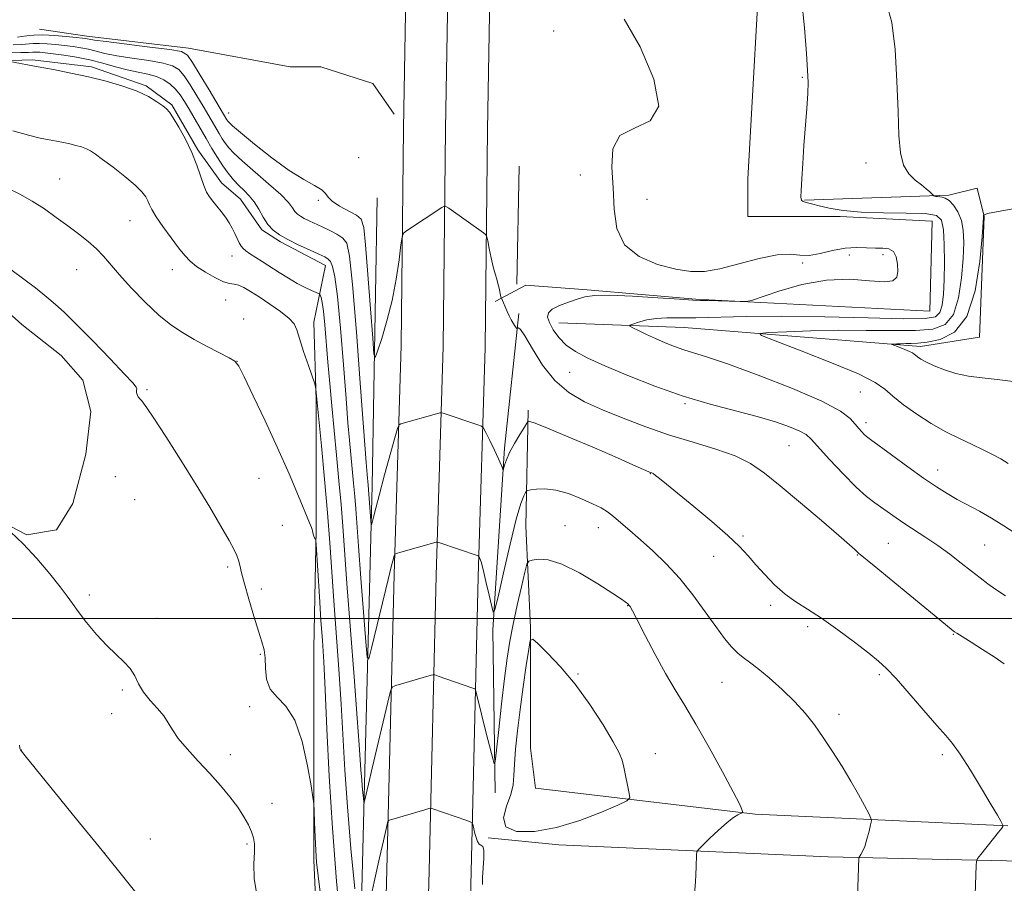
# Model space of a CAD drawing. Extents: x 2167300 to 2170200, y 339800 to 342700.
# Drawn here: x 2168113 to 2168376, y 341929 to 342160 of the extents above; entities that cross this region are included whole.
import ezdxf

# ---------------------------------------------------------------- set-up
doc = ezdxf.new("R2010")
doc.units = 0
doc.header["$MEASUREMENT"] = 0
for name, color, linetype, lineweight in [('32000', 7, 'Continuous', 0), ('DTM HARD BREAKLINE', 7, 'Continuous', 0), ('DTM SPOT ELEVATION', 2, 'Continuous', 13), ('INDEX CONTOUR', 41, 'Continuous', 13), ('INTERMEDIATE CONTOUR', 44, 'Continuous', 0)]:
    doc.layers.add(name, color=color, linetype=linetype, lineweight=lineweight)

msp = doc.modelspace()

# ---------------------------------------------------------------- linework, layer by layer
at = {"layer": '32000', "flags": 128}
msp.add_lwpolyline([(2170000, 342000), (2167500, 342000)], dxfattribs=at)
at = {"layer": 'DTM HARD BREAKLINE'}
for points in [[(2168192.5, 341099.45, 1243.84), (2168193.13, 341153.29, 1245.92), (2168193.76, 341191.74, 1246.8), (2168193.76, 341223.48, 1247.31), (2168195.03, 341252.66, 1246.55), (2168195.65, 341279.58, 1244.91), (2168195.65, 341333.29, 1240.99), (2168198.17, 341419.34, 1235.69), (2168200.06, 341491.95, 1231.9), (2168201.95, 341571.53, 1227.67), (2168204.47, 341667.52, 1223.37), (2168206.36, 341760.37, 1219.46), (2168208.26, 341828.03, 1216.23), (2168210.15, 341884.24, 1213.52), (2168211.41, 341932.81, 1210.74), (2168213.3, 342011.79, 1206.32), (2168215.19, 342072.98, 1202.78), (2168215.82, 342131.01, 1201.27), (2168217.08, 342203, 1200.13), (2168217.24, 342224.24, 1200.03)], [(2168203.75, 341099.44, 1244.04), (2168204.38, 341153.13, 1246.12), (2168205.01, 341191.65, 1247), (2168205.01, 341223.24, 1247.51), (2168206.27, 341252.29, 1246.75), (2168206.9, 341279.45, 1245.11), (2168206.9, 341333.13, 1241.19), (2168209.42, 341419.03, 1235.89), (2168211.31, 341491.67, 1232.1), (2168213.2, 341571.25, 1227.87), (2168215.72, 341667.26, 1223.57), (2168217.61, 341760.1, 1219.66), (2168219.5, 341827.68, 1216.43), (2168221.4, 341883.9, 1213.72), (2168222.66, 341932.53, 1210.94), (2168224.55, 342011.48, 1206.52), (2168226.44, 342072.75, 1202.98), (2168227.07, 342130.85, 1201.47), (2168228.33, 342202.86, 1200.33), (2168228.49, 342223.21, 1200.23)], [(2168215, 341099.43, 1243.84), (2168215.63, 341152.97, 1245.92), (2168216.26, 341191.56, 1246.8), (2168216.26, 341223, 1247.31), (2168217.51, 341251.92, 1246.55), (2168218.15, 341279.32, 1244.91), (2168218.15, 341332.97, 1240.99), (2168220.67, 341418.72, 1235.69), (2168222.56, 341491.39, 1231.9), (2168224.45, 341570.97, 1227.67), (2168226.97, 341667, 1223.37), (2168228.86, 341759.83, 1219.46), (2168230.74, 341827.33, 1216.23), (2168232.65, 341883.56, 1213.52), (2168233.91, 341932.25, 1210.74), (2168235.8, 342011.17, 1206.32), (2168237.69, 342072.52, 1202.78), (2168238.32, 342130.69, 1201.27), (2168239.58, 342202.72, 1200.13), (2168239.73, 342222.17, 1200.04)], [(2168311.7, 342185.81, 1198.94), (2168307.91, 342117.6, 1199.76), (2168307.91, 342107.49, 1199.7), (2168332.55, 342107.49, 1198.31), (2168357.18, 342106.23, 1199.26), (2168356.55, 342082.23, 1199.51), (2168294.02, 342085.38, 1200.14), (2168264.97, 342087.91, 1200.27), (2168248.54, 342089.17, 1201.4), (2168240.33, 342084.75, 1202.16)], [(2168213.3, 342134.87, 1201.16), (2168207.62, 342143.08, 1200.9), (2168193.72, 342147.5, 1200.9), (2168185.51, 342147.5, 1201.22), (2168158.35, 342152.55, 1201.47), (2168131.19, 342155.71, 1201.53), (2168118.56, 342157.6, 1201.03)], [(2168096.46, 342148.76, 1208.28), (2168116.67, 342149.39, 1207.84), (2168132.46, 342147.5, 1207.72), (2168146.99, 342142.45, 1207.84), (2168153.93, 342137.39, 1207.84), (2168160.88, 342125.39, 1207.84), (2168167.2, 342116.55, 1207.34), (2168172.25, 342112.13, 1206.83), (2168177.94, 342103.92, 1206.39), (2168182.99, 342100.76, 1206.33), (2168194.99, 342094.45, 1206.58), (2168191.83, 342079.29, 1209.42), (2168192.47, 342058.45, 1210.12), (2168192.47, 342023.71, 1211.88), (2168191.84, 341992.13, 1213.27), (2168191.84, 341935.29, 1214.28), (2168193.74, 341894.23, 1216.18)], [(2168018.44, 342112.93, 1215.1), (2168027.67, 342121.28, 1215.14), (2168051.4, 342111.18, 1215.06), (2168078.65, 342098.43, 1215.01), (2168094.91, 342090.08, 1215.06), (2168105.89, 342085.69, 1215.01), (2168113.8, 342078.66, 1215.06), (2168124.35, 342070.31, 1215.01), (2168130.06, 342063.72, 1214.92), (2168132.26, 342055.37, 1214.62), (2168130.94, 342043.95, 1214.62), (2168127.43, 342030.76, 1214.92), (2168123.04, 342023.73, 1215.41), (2168115.13, 342022.41, 1215.85), (2168092.27, 342034.28, 1216.16), (2168060.63, 342050.97, 1216.29), (2168041.74, 342063.28, 1216.16)], [(2168246.78, 342120.98, 1200.97), (2168246.15, 342089.4, 1201.53)], [(2168257.39, 342079.06, 1199.19), (2168290.86, 342077.8, 1197.04), (2168354.02, 342072.75, 1193.57), (2168369.81, 342075.28, 1193.32), (2168371.07, 342107.49, 1193.95), (2168369.18, 342115.07, 1194.83), (2168361.6, 342113.18, 1195.78), (2168323.07, 342111.91, 1197.87)], [(2168208.75, 342112.54, 1200.14), (2168207.49, 342035.48, 1203.42), (2168205.6, 341962.85, 1207.34), (2168203.71, 341888.95, 1211.26), (2168201.82, 341827.68, 1214.41), (2168199.93, 341786.63, 1217.26), (2168199.3, 341746.84, 1218.58), (2168198.67, 341693.15, 1220.98), (2168198.04, 341641.36, 1223.45), (2168197.41, 341597.15, 1224.9), (2168196.15, 341549.14, 1227.55), (2168194.89, 341501.77, 1230.52), (2168193.63, 341448.09, 1233.24), (2168192.37, 341391.24, 1236.39), (2168191.11, 341338.82, 1239.17), (2168189.85, 341288.29, 1243.53), (2168188.59, 341249.76, 1245.36), (2168187.96, 341210.6, 1245.87), (2168186.7, 341162.6, 1244.86), (2168186.7, 341107.02, 1242.71), (2168185.44, 341031.23, 1240.25), (2168182.29, 340971.22, 1238.04), (2168176.6, 340965.54, 1238.23)], [(2168246.65, 342081.59, 1201.78), (2168242.86, 342045.59, 1203.68), (2168239.71, 341996.95, 1206.2), (2168240.34, 341953.37, 1208.35)], [(2168249.18, 342055.69, 1203.68), (2168248.55, 342024.75, 1207.02), (2168249.81, 341997.59, 1209.87), (2168249.81, 341965.38, 1211.63), (2168251.08, 341954.64, 1211.7), (2168309.82, 341947.69, 1207.78), (2168377.4, 341944.54, 1203.93)], [(2168238.45, 341941.37, 1209.87), (2168257.39, 341939.48, 1209.55), (2168329.4, 341936.33, 1206.52), (2168384.98, 341935.07, 1202.98), (2168445.61, 341931.91, 1199.7), (2168515.09, 341929.39, 1196.48), (2168574.46, 341930.02, 1195.4)]]:
    msp.add_polyline3d(points, dxfattribs=at)
at = {"layer": 'DTM SPOT ELEVATION'}
for p in [(2168255.99, 342157.14, 1200.47), (2168322.42, 342144.74, 1198.17), (2168169.1, 342135.24, 1201.26), (2168203.84, 342123.24, 1201.07), (2168339.52, 342121.87, 1196.51), (2168123.94, 342117.56, 1211.05), (2168263.14, 342118.62, 1200.42), (2168280.93, 342112.1, 1199.62), (2168193.1, 342111.87, 1202.27), (2168142.68, 342106.42, 1210.82), (2168169.95, 342096.96, 1208.74), (2168335.02, 342097.21, 1200.61), (2168344.05, 342097.28, 1200.26), (2168322.57, 342095.09, 1200.13), (2168128.47, 342093.28, 1212.86), (2168154.02, 342093.3, 1210.65), (2168168.28, 342085.15, 1210.62), (2168173.11, 342080.11, 1211.71), (2168171.33, 342068.78, 1211.99), (2168260.22, 342065.89, 1200.85), (2168147.25, 342061.17, 1213.84), (2168337.99, 342060.57, 1196.94), (2168291.13, 342057.47, 1200.17), (2168339.49, 342052.41, 1197.55), (2168318.86, 342046.26, 1200.97), (2168281.84, 342038.73, 1204.06), (2168358.63, 342039.72, 1197.36), (2168138.82, 342037.91, 1215.01), (2168177.17, 342037.49, 1213.06), (2168143.96, 342031.77, 1215.02), (2168183.47, 342024.94, 1213.03), (2168259.03, 342024.83, 1207.22), (2168267.92, 342024.3, 1206.66), (2168306.59, 342022.09, 1203.77), (2168345.46, 342020.11, 1201.04), (2168371.22, 342019.71, 1199), (2168298.75, 342016.63, 1204.72), (2168337.13, 342016.96, 1202.1), (2168168.85, 342013.8, 1214.24), (2168177.86, 342007.9, 1213.67), (2168131.84, 342006.32, 1215.6), (2168275.76, 342003.48, 1208.05), (2168314.03, 342003.54, 1204.37), (2168149.92, 342000.1, 1215.37), (2168323.88, 341997.83, 1204.44), (2168362.8, 341995.75, 1202.1), (2168177.53, 341990.41, 1214.1), (2168262.51, 341985.16, 1209.88), (2168343.07, 341985.03, 1204.28), (2168140.63, 341980.93, 1216.29), (2168301.01, 341982.93, 1206.85), (2168174.71, 341976.43, 1214.21), (2168137.79, 341974.53, 1216.42), (2168332.26, 341974.41, 1205.55), (2168113.68, 341964.82, 1217.98), (2168169.53, 341963.65, 1215.6), (2168283.16, 341963.88, 1209.37), (2168359.89, 341963.65, 1204.37), (2168180.64, 341950.61, 1215.21), (2168148.14, 341941.02, 1217.3), (2168174.03, 341939.69, 1216.26), (2168135.96, 341937.29, 1218)]:
    msp.add_point(p, dxfattribs=at)
at = {"layer": 'INDEX CONTOUR'}
for points in [[(2168376.8, 342006.086, 1200), (2168374.229, 342007.777, 1200), (2168372.033, 342009.314, 1200), (2168369.965, 342010.867, 1200), (2168367.69, 342012.651, 1200), (2168364.962, 342014.808, 1200), (2168361.89, 342017.182, 1200), (2168358.676, 342019.543, 1200), (2168355.505, 342021.702, 1200), (2168349.834, 342025.375, 1200), (2168347.542, 342026.928, 1200), (2168341.813, 342030.975, 1200), (2168339.643, 342032.671, 1200), (2168336.878, 342035.172, 1200), (2168333.396, 342038.684, 1200), (2168329.769, 342042.537, 1200), (2168324.838, 342047.946, 1200), (2168323.449, 342049.188, 1200), (2168321.753, 342050.144, 1200), (2168319.061, 342051.283, 1200), (2168315.264, 342052.624, 1200), (2168310.396, 342054.076, 1200), (2168297.843, 342057.334, 1200), (2168290.578, 342059.481, 1200), (2168283.034, 342062.131, 1200), (2168275.835, 342064.966, 1200), (2168269.685, 342067.566, 1200), (2168265.095, 342069.638, 1200), (2168261.805, 342071.39, 1200), (2168259.362, 342073.156, 1200), (2168257.396, 342075.168, 1200), (2168255.873, 342077.253, 1200), (2168254.839, 342079.134, 1200), (2168254.364, 342080.61, 1200), (2168254.573, 342081.768, 1200), (2168255.615, 342082.768, 1200), (2168257.528, 342083.734, 1200), (2168259.913, 342084.643, 1200), (2168262.263, 342085.437, 1200), (2168264.328, 342086.055, 1200), (2168266.871, 342086.432, 1200), (2168270.914, 342086.499, 1200), (2168277.012, 342086.234, 1200), (2168283.852, 342085.796, 1200), (2168289.657, 342085.388, 1200), (2168293.17, 342085.163, 1200), (2168295.221, 342085.075, 1200), (2168297.165, 342085.027, 1200), (2168299.979, 342084.945, 1200), (2168305.813, 342084.752, 1200), (2168307.427, 342084.749, 1200), (2168308.913, 342085.064, 1200), (2168316.223, 342087.563, 1200), (2168322.347, 342089.317, 1200), (2168328.942, 342090.526, 1200), (2168335.129, 342090.718, 1200), (2168340.394, 342090.326, 1200), (2168344.319, 342090.011, 1200), (2168346.637, 342090.312, 1200), (2168347.695, 342091.267, 1200), (2168347.993, 342092.793, 1200), (2168347.936, 342094.741, 1200), (2168347.557, 342096.699, 1200), (2168346.793, 342098.189, 1200), (2168345.596, 342098.879, 1200), (2168343.983, 342099.022, 1200), (2168341.983, 342099.018, 1200), (2168339.623, 342099.151, 1200), (2168336.918, 342099.259, 1200), (2168333.877, 342099.06, 1200), (2168330.563, 342098.399, 1200), (2168327.252, 342097.6, 1200), (2168324.272, 342097.114, 1200), (2168321.771, 342097.21, 1200), (2168319.171, 342097.468, 1200), (2168315.712, 342097.291, 1200), (2168310.926, 342096.28, 1200), (2168305.496, 342094.824, 1200), (2168300.399, 342093.512, 1200), (2168296.304, 342092.825, 1200), (2168292.675, 342092.82, 1200), (2168288.67, 342093.445, 1200), (2168283.778, 342094.7, 1200), (2168278.806, 342096.781, 1200), (2168274.896, 342099.934, 1200), (2168272.847, 342104.289, 1200), (2168272.132, 342109.514, 1200), (2168271.883, 342115.164, 1200), (2168271.547, 342120.754, 1200), (2168271.808, 342125.651, 1200), (2168273.66, 342129.184, 1200), (2168277.556, 342131.132, 1200), (2168281.775, 342133.066, 1200), (2168284.054, 342137.008, 1200), (2168282.802, 342144.208, 1200), (2168279.125, 342152.846, 1200), (2168274.801, 342160.329, 1200)], [(2168202.809, 341927.755, 1210), (2168201.785, 341938.552, 1210), (2168200.842, 341949.639, 1210), (2168200.17, 341959.444, 1210), (2168199.179, 341977.124, 1210), (2168198.564, 341986.435, 1210), (2168197.23, 342004.732, 1210), (2168196.133, 342020.246, 1210), (2168195.501, 342028.31, 1210), (2168194.711, 342037.313, 1210), (2168193.883, 342046.172, 1210), (2168192.423, 342061.359, 1210), (2168192.347, 342061.918, 1210), (2168192.108, 342062.734, 1210), (2168190.418, 342067.647, 1210), (2168189.14, 342071.437, 1210), (2168188.044, 342074.865, 1210), (2168187.348, 342077.198, 1210), (2168186.629, 342078.789, 1210), (2168185.301, 342080.264, 1210), (2168182.983, 342082.092, 1210), (2168180.087, 342084.111, 1210), (2168177.23, 342086.001, 1210), (2168174.903, 342087.496, 1210), (2168173.104, 342088.548, 1210), (2168171.707, 342089.161, 1210), (2168170.551, 342089.402, 1210), (2168169.323, 342089.586, 1210), (2168167.676, 342090.089, 1210), (2168165.399, 342091.174, 1210), (2168162.852, 342092.644, 1210), (2168160.534, 342094.182, 1210), (2168158.788, 342095.592, 1210), (2168157.33, 342097.122, 1210), (2168155.722, 342099.136, 1210), (2168153.674, 342101.839, 1210), (2168151.506, 342104.807, 1210), (2168149.688, 342107.456, 1210), (2168148.559, 342109.354, 1210), (2168147.935, 342110.67, 1210), (2168147.498, 342111.717, 1210), (2168146.932, 342112.8, 1210), (2168145.907, 342114.131, 1210), (2168144.091, 342115.909, 1210), (2168141.328, 342118.217, 1210), (2168138.179, 342120.68, 1210), (2168135.376, 342122.805, 1210), (2168133.459, 342124.228, 1210), (2168132.169, 342125.086, 1210), (2168131.049, 342125.642, 1210), (2168129.734, 342126.115, 1210), (2168128.218, 342126.549, 1210), (2168126.591, 342126.946, 1210), (2168124.91, 342127.311, 1210), (2168123.102, 342127.668, 1210), (2168121.066, 342128.046, 1210), (2168118.656, 342128.504, 1210), (2168115.547, 342129.229, 1210), (2168111.373, 342130.437, 1210)], [(2168245.471, 341961.083, 1210), (2168245.347, 341958.063, 1210), (2168245.132, 341955.552, 1210), (2168244.495, 341952.951, 1210), (2168243.341, 341949.866, 1210), (2168242.535, 341946.762, 1210), (2168243.181, 341944.317, 1210), (2168246.081, 341943.073, 1210), (2168250.823, 341943.04, 1210), (2168256.696, 341944.092, 1210), (2168262.957, 341946.015, 1210), (2168268.737, 341948.245, 1210), (2168273.14, 341950.13, 1210), (2168275.53, 341951.242, 1210), (2168276.325, 341952.052, 1210), (2168276.209, 341953.253, 1210), (2168274.727, 341960.242, 1210), (2168274.279, 341962.118, 1210), (2168273.506, 341964.103, 1210), (2168271.93, 341967.063, 1210), (2168269.218, 341971.569, 1210), (2168265.662, 341977.004, 1210), (2168261.705, 341982.454, 1210), (2168257.789, 341987.136, 1210), (2168254.34, 341990.795, 1210), (2168251.781, 341993.31, 1210), (2168250.375, 341994.522, 1210), (2168249.733, 341994.135, 1210), (2168249.305, 341991.819, 1210), (2168248.658, 341987.451, 1210), (2168247.837, 341981.758, 1210), (2168247.004, 341975.675, 1210), (2168246.301, 341970.013, 1210), (2168245.779, 341965.086, 1210), (2168245.471, 341961.083, 1210)], [(2168236.964, 341928.932, 1210), (2168236.981, 341930.769, 1210), (2168237.288, 341935.977, 1210), (2168237.285, 341938.055, 1210), (2168237.009, 341939.056, 1210), (2168236.547, 341939.381, 1210), (2168236.038, 341939.66, 1210), (2168235.596, 341940.375, 1210), (2168235.23, 341941.426, 1210), (2168234.925, 341942.573, 1210), (2168234.331, 341945.018, 1210), (2168234.203, 341945.35, 1210), (2168233.791, 341945.598, 1210), (2168232.744, 341945.974, 1210), (2168223.441, 341949.189, 1210), (2168223.116, 341949.265, 1210), (2168222.614, 341949.181, 1210), (2168221.504, 341948.868, 1210), (2168212.058, 341946.128, 1210), (2168211.815, 341946.02, 1210), (2168211.661, 341945.706, 1210), (2168211.464, 341944.919, 1210), (2168211.095, 341943.35, 1210), (2168210.453, 341940.549, 1210), (2168209.438, 341936.021, 1210), (2168208.029, 341929.645, 1210), (2168205.29, 341917.144, 1210)]]:
    msp.add_polyline3d(points, dxfattribs=at)
at = {"layer": 'INTERMEDIATE CONTOUR'}
for points in [[(2168379.373, 342022.834, 1198), (2168376.342, 342024.832, 1198), (2168373.029, 342026.891, 1198), (2168369.798, 342028.728, 1198), (2168363.887, 342031.882, 1198), (2168361.189, 342033.415, 1198), (2168358.315, 342035.216, 1198), (2168354.86, 342037.566, 1198), (2168350.634, 342040.591, 1198), (2168346.309, 342043.756, 1198), (2168340.662, 342047.921, 1198), (2168339.611, 342048.715, 1198), (2168339.01, 342049.244, 1198), (2168338.348, 342049.919, 1198), (2168337.527, 342050.838, 1198), (2168336.553, 342052.019, 1198), (2168335.243, 342053.51, 1198), (2168332.67, 342055.486, 1198), (2168327.718, 342058.153, 1198), (2168319.829, 342061.562, 1198), (2168310.665, 342065.132, 1198), (2168302.45, 342068.125, 1198), (2168296.847, 342070.012, 1198), (2168290.768, 342071.859, 1198), (2168288.294, 342072.732, 1198), (2168285.763, 342073.748, 1198), (2168283.236, 342074.854, 1198), (2168280.805, 342075.981, 1198), (2168278.684, 342077.001, 1198), (2168277.119, 342077.769, 1198), (2168276.316, 342078.202, 1198), (2168276.318, 342078.46, 1198), (2168277.124, 342078.77, 1198), (2168278.699, 342079.278, 1198), (2168280.864, 342079.853, 1198), (2168283.402, 342080.288, 1198), (2168286.207, 342080.444, 1198), (2168289.601, 342080.435, 1198), (2168294.014, 342080.443, 1198), (2168307.421, 342080.778, 1198), (2168316.999, 342080.839, 1198), (2168328.46, 342080.671, 1198), (2168340.02, 342080.393, 1198), (2168349.496, 342080.18, 1198), (2168355.281, 342080.213, 1198), (2168358.098, 342080.697, 1198), (2168359.256, 342081.841, 1198), (2168359.86, 342083.829, 1198), (2168360.201, 342086.725, 1198), (2168360.372, 342090.571, 1198), (2168360.441, 342095.248, 1198), (2168360.394, 342100.019, 1198), (2168360.196, 342103.992, 1198), (2168359.698, 342106.499, 1198), (2168358.299, 342107.776, 1198), (2168355.284, 342108.284, 1198), (2168350.264, 342108.441, 1198), (2168344.151, 342108.503, 1198), (2168338.182, 342108.683, 1198), (2168333.35, 342109.131, 1198), (2168329.675, 342109.746, 1198), (2168326.931, 342110.367, 1198), (2168324.917, 342110.863, 1198), (2168323.518, 342111.242, 1198), (2168322.645, 342111.548, 1198), (2168322.202, 342111.898, 1198), (2168322.076, 342112.713, 1198), (2168322.148, 342114.49, 1198), (2168322.321, 342117.576, 1198), (2168322.57, 342121.726, 1198), (2168322.892, 342126.54, 1198), (2168323.632, 342136.41, 1198), (2168323.895, 342140.433, 1198), (2168323.986, 342143.463, 1198), (2168323.877, 342146.558, 1198), (2168323.551, 342151.093, 1198), (2168322.998, 342157.937, 1198), (2168322.225, 342165.938, 1198)], [(2168377.466, 342041.499, 1196), (2168375.489, 342042.691, 1196), (2168373.337, 342043.849, 1196), (2168370.811, 342045.117, 1196), (2168367.866, 342046.528, 1196), (2168364.491, 342048.13, 1196), (2168360.798, 342049.979, 1196), (2168356.935, 342052.146, 1196), (2168353.078, 342054.63, 1196), (2168349.541, 342057.18, 1196), (2168346.672, 342059.478, 1196), (2168344.519, 342061.344, 1196), (2168341.933, 342063.153, 1196), (2168337.464, 342065.415, 1196), (2168330.292, 342068.426, 1196), (2168322.109, 342071.625, 1196), (2168315.235, 342074.233, 1196), (2168311.539, 342075.685, 1196), (2168311.08, 342076.266, 1196), (2168313.463, 342076.476, 1196), (2168318.232, 342076.709, 1196), (2168324.677, 342076.955, 1196), (2168332.026, 342077.1, 1196), (2168339.541, 342077.077, 1196), (2168346.618, 342077.002, 1196), (2168352.686, 342077.037, 1196), (2168357.312, 342077.416, 1196), (2168360.613, 342078.651, 1196), (2168362.841, 342081.327, 1196), (2168364.244, 342085.75, 1196), (2168365.04, 342091.115, 1196), (2168365.44, 342096.333, 1196), (2168365.605, 342100.554, 1196), (2168365.484, 342103.841, 1196), (2168364.977, 342106.489, 1196), (2168364.042, 342108.728, 1196), (2168362.862, 342110.523, 1196), (2168361.677, 342111.775, 1196), (2168360.683, 342112.439, 1196), (2168359.871, 342112.689, 1196), (2168359.193, 342112.755, 1196), (2168358.609, 342112.825, 1196), (2168358.135, 342112.911, 1196), (2168357.8, 342112.986, 1196), (2168357.604, 342113.045, 1196), (2168357.425, 342113.18, 1196), (2168356.526, 342114.108, 1196), (2168355.607, 342114.96, 1196), (2168354.309, 342116.008, 1196), (2168352.654, 342117.25, 1196), (2168350.94, 342118.904, 1196), (2168349.533, 342121.243, 1196), (2168348.696, 342124.558, 1196), (2168348.285, 342129.207, 1196), (2168348.051, 342135.569, 1196), (2168347.764, 342143.676, 1196), (2168347.26, 342152.188, 1196), (2168346.389, 342159.424, 1196), (2168345.072, 342164.194, 1196)], [(2168376.461, 341987.857, 1202), (2168373.736, 341989.753, 1202), (2168370.616, 341991.775, 1202), (2168367.557, 341993.704, 1202), (2168363.762, 341996.074, 1202), (2168363.137, 341996.485, 1202), (2168362.793, 341996.746, 1202), (2168360.736, 341998.421, 1202), (2168341.668, 342014.136, 1202), (2168337.519, 342017.529, 1202), (2168337.026, 342017.96, 1202), (2168336.459, 342018.508, 1202), (2168335.101, 342019.747, 1202), (2168332.264, 342022.22, 1202), (2168327.577, 342026.211, 1202), (2168321.94, 342030.964, 1202), (2168316.57, 342035.462, 1202), (2168312.323, 342038.922, 1202), (2168308.622, 342041.479, 1202), (2168304.531, 342043.504, 1202), (2168299.35, 342045.328, 1202), (2168293.32, 342047.139, 1202), (2168286.921, 342049.088, 1202), (2168280.584, 342051.273, 1202), (2168274.56, 342053.579, 1202), (2168269.059, 342055.84, 1202), (2168264.234, 342057.996, 1202), (2168260.021, 342060.428, 1202), (2168256.307, 342063.622, 1202), (2168253.023, 342067.805, 1202), (2168250.292, 342072.155, 1202), (2168248.286, 342075.588, 1202), (2168247.102, 342077.319, 1202), (2168246.541, 342077.758, 1202), (2168246.333, 342077.617, 1202), (2168246.238, 342077.493, 1202), (2168246.14, 342077.536, 1202), (2168245.956, 342077.784, 1202), (2168245.624, 342078.263, 1202), (2168245.172, 342078.965, 1202), (2168244.653, 342079.87, 1202), (2168244.113, 342080.941, 1202), (2168243.59, 342082.077, 1202), (2168242.052, 342085.679, 1202), (2168241.96, 342085.798, 1202), (2168241.872, 342086.019, 1202), (2168241.748, 342086.504, 1202), (2168241.368, 342088.397, 1202), (2168241.095, 342089.57, 1202), (2168240.753, 342090.774, 1202), (2168240.339, 342092.183, 1202), (2168239.848, 342094.037, 1202), (2168239.294, 342096.441, 1202), (2168238.758, 342098.947, 1202), (2168238.341, 342100.975, 1202), (2168238.082, 342102.117, 1202), (2168237.792, 342102.676, 1202), (2168237.222, 342103.133, 1202), (2168227.915, 342109.707, 1202), (2168227.137, 342110.216, 1202), (2168226.662, 342110.28, 1202), (2168226.085, 342109.954, 1202), (2168216.64, 342103.703, 1202), (2168215.835, 342103.064, 1202), (2168215.447, 342102.08, 1202), (2168215.144, 342099.908, 1202), (2168214.644, 342095.972, 1202), (2168213.867, 342090.773, 1202), (2168212.783, 342085.078, 1202), (2168211.42, 342079.612, 1202), (2168210.027, 342074.914, 1202), (2168208.911, 342071.479, 1202), (2168208.278, 342069.852, 1202), (2168207.936, 342070.768, 1202), (2168207.589, 342075.014, 1202), (2168207.024, 342082.795, 1202), (2168206.337, 342092.003, 1202), (2168205.708, 342099.943, 1202), (2168205.212, 342104.618, 1202), (2168204.533, 342106.774, 1202), (2168203.258, 342107.849, 1202), (2168198.758, 342110.321, 1202), (2168196.772, 342111.594, 1202), (2168195.671, 342112.68, 1202), (2168194.977, 342113.65, 1202), (2168193.972, 342114.631, 1202), (2168192.063, 342115.782, 1202), (2168189.16, 342117.407, 1202), (2168185.295, 342119.845, 1202), (2168180.653, 342123.231, 1202), (2168176.005, 342126.895, 1202), (2168172.271, 342129.96, 1202), (2168170.117, 342131.782, 1202), (2168169.185, 342132.637, 1202), (2168168.862, 342133.027, 1202), (2168168.635, 342133.374, 1202), (2168163.885, 342141.37, 1202), (2168161.502, 342145.349, 1202), (2168159.455, 342148.724, 1202), (2168158.075, 342150.685, 1202), (2168156.444, 342151.602, 1202), (2168153.328, 342152.142, 1202), (2168147.999, 342152.826, 1202), (2168136.36, 342154.281, 1202), (2168133.189, 342154.712, 1202), (2168131.79, 342154.938, 1202), (2168131.27, 342155.05, 1202), (2168130.823, 342155.133, 1202), (2168129.975, 342155.238, 1202), (2168128.336, 342155.412, 1202), (2168125.686, 342155.674, 1202), (2168122.505, 342155.933, 1202), (2168119.438, 342156.069, 1202), (2168117.003, 342156.005, 1202), (2168115.17, 342155.815, 1202), (2168113.777, 342155.616, 1202), (2168112.629, 342155.501, 1202)], [(2168337.205, 341925.517, 1206), (2168337.57, 341936.066, 1206), (2168337.637, 341936.224, 1206), (2168338.131, 341936.885, 1206), (2168338.583, 341937.696, 1206), (2168339.13, 341939.049, 1206), (2168339.728, 341940.996, 1206), (2168340.292, 341943.114, 1206), (2168340.727, 341944.858, 1206), (2168340.933, 341945.886, 1206), (2168340.8, 341946.666, 1206), (2168340.213, 341947.864, 1206), (2168339.09, 341949.999, 1206), (2168337.474, 341952.977, 1206), (2168335.437, 341956.556, 1206), (2168333.073, 341960.483, 1206), (2168330.55, 341964.476, 1206), (2168328.054, 341968.242, 1206), (2168325.692, 341971.585, 1206), (2168323.251, 341974.673, 1206), (2168320.43, 341977.772, 1206), (2168317.074, 341981.035, 1206), (2168313.594, 341984.147, 1206), (2168310.537, 341986.682, 1206), (2168308.297, 341988.371, 1206), (2168306.641, 341989.561, 1206), (2168305.179, 341990.757, 1206), (2168303.568, 341992.402, 1206), (2168301.647, 341994.714, 1206), (2168299.303, 341997.847, 1206), (2168296.463, 342001.848, 1206), (2168293.217, 342006.313, 1206), (2168289.695, 342010.728, 1206), (2168286.042, 342014.672, 1206), (2168282.46, 342018.098, 1206), (2168279.167, 342021.05, 1206), (2168276.335, 342023.567, 1206), (2168273.965, 342025.648, 1206), (2168272.01, 342027.29, 1206), (2168270.36, 342028.527, 1206), (2168268.639, 342029.577, 1206), (2168266.406, 342030.702, 1206), (2168263.378, 342032.062, 1206), (2168259.912, 342033.405, 1206), (2168256.52, 342034.376, 1206), (2168253.642, 342034.728, 1206), (2168251.413, 342034.643, 1206), (2168249.891, 342034.41, 1206), (2168249.071, 342034.242, 1206), (2168248.69, 342034.054, 1206), (2168248.421, 342033.685, 1206), (2168247.973, 342032.85, 1206), (2168247.201, 342030.779, 1206), (2168245.992, 342026.578, 1206), (2168244.326, 342019.856, 1206), (2168242.552, 342012.24, 1206), (2168241.102, 342005.86, 1206), (2168240.278, 342002.397, 1206), (2168239.839, 342001.715, 1206), (2168239.409, 342003.232, 1206), (2168238.712, 342006.291, 1206), (2168237.866, 342009.937, 1206), (2168237.092, 342013.149, 1206), (2168236.561, 342015.142, 1206), (2168236.249, 342016.109, 1206), (2168236.086, 342016.487, 1206), (2168235.999, 342016.651, 1206), (2168235.922, 342016.725, 1206), (2168235.793, 342016.775, 1206), (2168225.315, 342020.309, 1206), (2168224.812, 342020.437, 1206), (2168224.564, 342020.405, 1206), (2168215.1, 342017.773, 1206), (2168213.949, 342017.437, 1206), (2168213.491, 342017.194, 1206), (2168213.336, 342016.835, 1206), (2168213.126, 342016.058, 1206), (2168212.648, 342014.183, 1206), (2168211.726, 342010.436, 1206), (2168207.315, 341992.132, 1206), (2168206.545, 341989.222, 1206), (2168206.145, 341989.642, 1206), (2168205.769, 341993.752, 1206), (2168204.442, 342010.785, 1206), (2168203.786, 342019.345, 1206), (2168203.049, 342029.356, 1206), (2168202.789, 342032.669, 1206), (2168202.474, 342036.251, 1206), (2168201.391, 342047.704, 1206), (2168200.988, 342052.317, 1206), (2168200.466, 342058.857, 1206), (2168199.779, 342067.87, 1206), (2168198.994, 342077.69, 1206), (2168198.208, 342086.095, 1206), (2168197.498, 342091.418, 1206), (2168196.864, 342094.177, 1206), (2168196.286, 342095.442, 1206), (2168195.69, 342096.155, 1206), (2168194.77, 342096.737, 1206), (2168193.164, 342097.487, 1206), (2168190.669, 342098.611, 1206), (2168187.715, 342099.974, 1206), (2168184.893, 342101.353, 1206), (2168182.66, 342102.602, 1206), (2168180.949, 342103.875, 1206), (2168179.561, 342105.406, 1206), (2168178.314, 342107.336, 1206), (2168177.116, 342109.447, 1206), (2168175.889, 342111.429, 1206), (2168174.578, 342113.063, 1206), (2168173.201, 342114.465, 1206), (2168171.798, 342115.841, 1206), (2168170.397, 342117.366, 1206), (2168168.993, 342119.098, 1206), (2168167.572, 342121.065, 1206), (2168166.12, 342123.286, 1206), (2168164.629, 342125.726, 1206), (2168163.084, 342128.339, 1206), (2168158.512, 342136.178, 1206), (2168157.272, 342138.259, 1206), (2168156.11, 342140.018, 1206), (2168154.878, 342141.539, 1206), (2168153.446, 342142.884, 1206), (2168151.758, 342144.029, 1206), (2168149.779, 342144.926, 1206), (2168147.481, 342145.569, 1206), (2168144.877, 342146.108, 1206), (2168141.985, 342146.737, 1206), (2168138.833, 342147.583, 1206), (2168135.472, 342148.543, 1206), (2168131.953, 342149.446, 1206), (2168128.373, 342150.159, 1206), (2168125.002, 342150.683, 1206), (2168122.151, 342151.054, 1206), (2168120.046, 342151.301, 1206), (2168118.575, 342151.443, 1206), (2168117.542, 342151.495, 1206), (2168116.694, 342151.473, 1206), (2168115.548, 342151.409, 1206), (2168113.567, 342151.333, 1206), (2168110.42, 342151.275, 1206)], [(2168368.54, 341923.638, 1204), (2168368.911, 341933.963, 1204), (2168368.993, 341935.052, 1204), (2168369.316, 341935.817, 1204), (2168370.155, 341936.914, 1204), (2168374.925, 341942.884, 1204), (2168375.776, 341943.984, 1204), (2168376.101, 341944.437, 1204), (2168376.16, 341944.551, 1204), (2168376.158, 341944.602, 1204), (2168376.094, 341944.743, 1204), (2168375.515, 341945.837, 1204), (2168374.639, 341947.391, 1204), (2168372.978, 341950.235, 1204), (2168370.39, 341954.568, 1204), (2168367.389, 341959.469, 1204), (2168364.655, 341963.737, 1204), (2168362.627, 341966.565, 1204), (2168360.788, 341968.731, 1204), (2168358.383, 341971.404, 1204), (2168354.928, 341975.38, 1204), (2168351.017, 341979.927, 1204), (2168347.515, 341983.94, 1204), (2168344.993, 341986.643, 1204), (2168342.853, 341988.604, 1204), (2168340.201, 341990.726, 1204), (2168336.416, 341993.653, 1204), (2168331.969, 341996.992, 1204), (2168327.598, 342000.095, 1204), (2168323.878, 342002.496, 1204), (2168320.71, 342004.489, 1204), (2168317.832, 342006.553, 1204), (2168315.044, 342009.034, 1204), (2168312.406, 342011.755, 1204), (2168310.043, 342014.402, 1204), (2168307.956, 342016.792, 1204), (2168305.656, 342019.248, 1204), (2168302.528, 342022.223, 1204), (2168298.223, 342025.971, 1204), (2168293.449, 342029.962, 1204), (2168286.174, 342035.923, 1204), (2168284.297, 342037.442, 1204), (2168283.197, 342038.303, 1204), (2168282.556, 342038.754, 1204), (2168282.199, 342038.954, 1204), (2168281.776, 342039.108, 1204), (2168281.411, 342039.262, 1204), (2168277.162, 342041.157, 1204), (2168273.04, 342042.962, 1204), (2168266.891, 342045.627, 1204), (2168260.074, 342048.551, 1204), (2168254.347, 342050.956, 1204), (2168251.027, 342052.267, 1204), (2168249.641, 342052.721, 1204), (2168249.278, 342052.755, 1204), (2168249.131, 342052.678, 1204), (2168248.843, 342052.276, 1204), (2168248.167, 342051.204, 1204), (2168246.963, 342049.261, 1204), (2168245.51, 342046.826, 1204), (2168244.2, 342044.419, 1204), (2168243.331, 342042.47, 1204), (2168242.851, 342041.044, 1204), (2168242.504, 342039.632, 1204), (2168242.443, 342039.538, 1204), (2168242.258, 342040.23, 1204), (2168241.931, 342041.155, 1204), (2168241.253, 342042.744, 1204), (2168240.157, 342045.069, 1204), (2168238.911, 342047.614, 1204), (2168237.866, 342049.717, 1204), (2168237.235, 342050.901, 1204), (2168236.687, 342051.442, 1204), (2168235.749, 342051.805, 1204), (2168226.463, 342054.904, 1204), (2168226.016, 342055.026, 1204), (2168225.539, 342054.981, 1204), (2168224.62, 342054.733, 1204), (2168215.156, 342052.063, 1204), (2168214.685, 342051.812, 1204), (2168214.271, 342050.854, 1204), (2168213.558, 342048.367, 1204), (2168210.797, 342038.409, 1204), (2168209.393, 342033.266, 1204), (2168208.4, 342029.524, 1204), (2168207.79, 342027.127, 1204), (2168207.451, 342025.735, 1204), (2168207.278, 342025.08, 1204), (2168207.188, 342025.175, 1204), (2168207.103, 342026.099, 1204), (2168206.362, 342035.653, 1204), (2168206.096, 342038.54, 1204), (2168205.848, 342041.765, 1204), (2168204.374, 342061.837, 1204), (2168203.259, 342076.629, 1204), (2168202.221, 342089.375, 1204), (2168201.426, 342096.941, 1204), (2168200.656, 342100.365, 1204), (2168199.597, 342101.728, 1204), (2168198.029, 342102.761, 1204), (2168196.118, 342103.773, 1204), (2168194.122, 342104.724, 1204), (2168190.639, 342106.335, 1204), (2168189.294, 342106.992, 1204), (2168188.258, 342107.571, 1204), (2168187.464, 342108.162, 1204), (2168186.82, 342108.872, 1204), (2168186.165, 342109.83, 1204), (2168185.066, 342111.254, 1204), (2168183.024, 342113.38, 1204), (2168179.776, 342116.299, 1204), (2168172.672, 342122.379, 1204), (2168170.446, 342124.42, 1204), (2168169.113, 342125.848, 1204), (2168168.218, 342127.046, 1204), (2168167.378, 342128.33, 1204), (2168166.515, 342129.74, 1204), (2168162.234, 342137.035, 1204), (2168160.579, 342139.815, 1204), (2168158.806, 342142.684, 1204), (2168157.167, 342145.132, 1204), (2168155.761, 342146.785, 1204), (2168154.101, 342147.815, 1204), (2168151.554, 342148.534, 1204), (2168147.74, 342149.198, 1204), (2168143.311, 342149.856, 1204), (2168139.172, 342150.507, 1204), (2168136.012, 342151.147, 1204), (2168131.612, 342152.249, 1204), (2168129.598, 342152.646, 1204), (2168127.489, 342152.961, 1204), (2168125.243, 342153.233, 1204), (2168122.866, 342153.487, 1204), (2168120.54, 342153.688, 1204), (2168118.491, 342153.782, 1204), (2168116.849, 342153.739, 1204), (2168113.672, 342153.474, 1204), (2168111.493, 342153.39, 1204)], [(2168293.655, 341926.495, 1208), (2168293.864, 341929.568, 1208), (2168293.98, 341931.58, 1208), (2168294.075, 341933.619, 1208), (2168294.192, 341936.812, 1208), (2168294.272, 341937.61, 1208), (2168294.674, 341938.264, 1208), (2168295.74, 341939.335, 1208), (2168297.664, 341941.191, 1208), (2168300.045, 341943.425, 1208), (2168302.327, 341945.438, 1208), (2168304.068, 341946.766, 1208), (2168305.255, 341947.495, 1208), (2168306.362, 341948.022, 1208), (2168306.484, 341948.163, 1208), (2168306.457, 341948.388, 1208), (2168306.294, 341948.927, 1208), (2168305.624, 341950.434, 1208), (2168303.985, 341953.673, 1208), (2168301.115, 341959.05, 1208), (2168297.543, 341965.544, 1208), (2168293.998, 341971.775, 1208), (2168291.025, 341976.745, 1208), (2168288.441, 341980.965, 1208), (2168285.878, 341985.328, 1208), (2168283.103, 341990.409, 1208), (2168280.427, 341995.52, 1208), (2168278.292, 341999.657, 1208), (2168277.015, 342002.093, 1208), (2168276.4, 342003.192, 1208), (2168276.118, 342003.594, 1208), (2168275.899, 342003.836, 1208), (2168275.683, 342004.041, 1208), (2168275.462, 342004.227, 1208), (2168275.122, 342004.478, 1208), (2168274.119, 342005.155, 1208), (2168271.8, 342006.684, 1208), (2168267.801, 342009.267, 1208), (2168262.9, 342012.204, 1208), (2168258.167, 342014.571, 1208), (2168254.465, 342015.69, 1208), (2168251.858, 342015.863, 1208), (2168250.205, 342015.644, 1208), (2168249.319, 342015.368, 1208), (2168248.815, 342014.523, 1208), (2168248.263, 342012.386, 1208), (2168247.347, 342008.51, 1208), (2168246.211, 342003.565, 1208), (2168245.116, 341998.492, 1208), (2168244.255, 341993.941, 1208), (2168243.55, 341989.371, 1208), (2168242.857, 341983.945, 1208), (2168242.075, 341977.22, 1208), (2168241.309, 341970.329, 1208), (2168240.708, 341964.801, 1208), (2168240.359, 341961.816, 1208), (2168240.115, 341961.16, 1208), (2168239.766, 341962.27, 1208), (2168238.36, 341967.706, 1208), (2168237.493, 341971.138, 1208), (2168236.673, 341974.481, 1208), (2168235.47, 341979.527, 1208), (2168235.172, 341980.694, 1208), (2168234.896, 341981.181, 1208), (2168234.405, 341981.407, 1208), (2168225.101, 341984.632, 1208), (2168224.243, 341984.915, 1208), (2168223.765, 341984.972, 1208), (2168223.255, 341984.852, 1208), (2168213.808, 341982.124, 1208), (2168212.909, 341981.722, 1208), (2168212.338, 341980.561, 1208), (2168211.606, 341977.645, 1208), (2168207.462, 341960.042, 1208), (2168206.472, 341955.752, 1208), (2168205.523, 341951.509, 1208), (2168205.348, 341950.795, 1208), (2168205.242, 341950.933, 1208), (2168205.117, 341952.045, 1208), (2168204.907, 341954.142, 1208), (2168204.653, 341956.821, 1208), (2168204.419, 341959.571, 1208), (2168204.233, 341962.262, 1208), (2168203.968, 341966.265, 1208), (2168203.463, 341973.331, 1208), (2168202.623, 341984.435, 1208), (2168200.713, 342009.418, 1208), (2168199.599, 342024.704, 1208), (2168199.144, 342030.49, 1208), (2168198.586, 342036.849, 1208), (2168197.949, 342043.661, 1208), (2168196.686, 342056.868, 1208), (2168196.129, 342062.869, 1208), (2168195.631, 342068.541, 1208), (2168194.8, 342078.571, 1208), (2168194.437, 342082.218, 1208), (2168194.094, 342084.553, 1208), (2168193.797, 342085.836, 1208), (2168193.578, 342086.454, 1208), (2168193.425, 342086.761, 1208), (2168193.138, 342086.968, 1208), (2168191.237, 342087.763, 1208), (2168189.506, 342088.552, 1208), (2168187.401, 342089.641, 1208), (2168185.056, 342091.022, 1208), (2168182.617, 342092.567, 1208), (2168178.054, 342095.522, 1208), (2168174.701, 342097.668, 1208), (2168173.677, 342098.349, 1208), (2168172.983, 342098.924, 1208), (2168172.443, 342099.595, 1208), (2168171.913, 342100.517, 1208), (2168171.346, 342101.664, 1208), (2168170.721, 342102.969, 1208), (2168170.014, 342104.37, 1208), (2168169.196, 342105.833, 1208), (2168168.233, 342107.334, 1208), (2168167.122, 342108.842, 1208), (2168165.964, 342110.289, 1208), (2168164.889, 342111.6, 1208), (2168163.988, 342112.769, 1208), (2168163.205, 342114.059, 1208), (2168162.446, 342115.8, 1208), (2168160.588, 342121.247, 1208), (2168159.247, 342124.64, 1208), (2168157.552, 342128.17, 1208), (2168155.775, 342131.424, 1208), (2168154.274, 342133.947, 1208), (2168153.275, 342135.45, 1208), (2168152.486, 342136.315, 1208), (2168151.485, 342137.09, 1208), (2168149.909, 342138.202, 1208), (2168147.633, 342139.581, 1208), (2168144.591, 342141.037, 1208), (2168140.768, 342142.41, 1208), (2168136.366, 342143.671, 1208), (2168131.64, 342144.824, 1208), (2168126.853, 342145.867, 1208), (2168122.277, 342146.785, 1208), (2168118.199, 342147.56, 1208), (2168110.606, 342148.936, 1208)], [(2168199.189, 341916.622, 1212), (2168197.964, 341929.746, 1212), (2168196.838, 341943.924, 1212), (2168195.982, 341957.875, 1212), (2168195.361, 341970.541, 1212), (2168194.894, 341980.917, 1212), (2168194.506, 341988.419, 1212), (2168194.146, 341994.146, 1212), (2168193.771, 341999.62, 1212), (2168193.361, 342005.894, 1212), (2168192.481, 342019.845, 1212), (2168192.379, 342020.922, 1212), (2168192.261, 342021.261, 1212), (2168192.069, 342021.618, 1212), (2168191.841, 342022.082, 1212), (2168191.651, 342022.57, 1212), (2168191.548, 342023.023, 1212), (2168191.491, 342023.444, 1212), (2168191.421, 342023.852, 1212), (2168191.246, 342024.381, 1212), (2168190.74, 342025.609, 1212), (2168187.777, 342032.7, 1212), (2168185.23, 342038.69, 1212), (2168182.174, 342045.631, 1212), (2168178.836, 342052.89, 1212), (2168175.682, 342059.551, 1212), (2168173.237, 342064.623, 1212), (2168171.8, 342067.462, 1212), (2168170.75, 342068.802, 1212), (2168169.242, 342069.719, 1212), (2168163.361, 342072.8, 1212), (2168159.904, 342074.655, 1212), (2168156.723, 342076.472, 1212), (2168153.654, 342078.517, 1212), (2168150.383, 342081.162, 1212), (2168146.733, 342084.614, 1212), (2168143.066, 342088.416, 1212), (2168139.878, 342091.946, 1212), (2168135.625, 342096.949, 1212), (2168133.762, 342098.897, 1212), (2168131.53, 342100.849, 1212), (2168128.93, 342102.882, 1212), (2168126.061, 342105.026, 1212), (2168123.013, 342107.28, 1212), (2168119.841, 342109.529, 1212), (2168116.592, 342111.631, 1212), (2168113.253, 342113.495, 1212), (2168109.574, 342115.244, 1212)], [(2168378.872, 342063.433, 1194), (2168374.523, 342063.947, 1194), (2168370.508, 342064.371, 1194), (2168366.86, 342064.857, 1194), (2168363.512, 342065.539, 1194), (2168360.434, 342066.495, 1194), (2168357.752, 342067.583, 1194), (2168355.631, 342068.601, 1194), (2168354.178, 342069.395, 1194), (2168353.268, 342069.976, 1194), (2168352.72, 342070.401, 1194), (2168352.34, 342070.732, 1194), (2168351.881, 342071.052, 1194), (2168351.09, 342071.452, 1194), (2168349.821, 342071.985, 1194), (2168348.373, 342072.551, 1194), (2168346.503, 342073.269, 1194), (2168346.422, 342073.372, 1194), (2168346.843, 342073.409, 1194), (2168347.687, 342073.451, 1194), (2168348.828, 342073.494, 1194), (2168350.128, 342073.52, 1194), (2168351.535, 342073.53, 1194), (2168353.33, 342073.617, 1194), (2168355.876, 342073.894, 1194), (2168359.344, 342074.618, 1194), (2168363.128, 342076.604, 1194), (2168366.426, 342080.812, 1194), (2168368.628, 342087.672, 1194), (2168369.878, 342095.502, 1194), (2168370.508, 342102.095, 1194), (2168370.917, 342107.213, 1194), (2168370.918, 342107.47, 1194), (2168370.867, 342107.595, 1194), (2168370.858, 342107.663, 1194), (2168370.874, 342107.741, 1194), (2168370.937, 342107.875, 1194), (2168370.968, 342107.913, 1194), (2168371.065, 342107.966, 1194), (2168371.311, 342108.079, 1194), (2168372.01, 342108.316, 1194), (2168374.357, 342108.809, 1194), (2168379.763, 342109.709, 1194)], [(2168193.719, 341925.378, 1214), (2168192.989, 341931.189, 1214), (2168192.605, 341934.848, 1214), (2168192.394, 341937.941, 1214), (2168192.213, 341941.65, 1214), (2168192.052, 341945.5, 1214), (2168191.933, 341948.608, 1214), (2168191.841, 341950.482, 1214), (2168191.635, 341952.214, 1214), (2168191.138, 341955.29, 1214), (2168190.197, 341960.655, 1214), (2168188.764, 341967.09, 1214), (2168186.813, 341972.835, 1214), (2168184.416, 341976.607, 1214), (2168182.022, 341979.016, 1214), (2168180.171, 341981.146, 1214), (2168179.246, 341983.813, 1214), (2168178.959, 341986.765, 1214), (2168178.86, 341989.481, 1214), (2168178.568, 341991.647, 1214), (2168177.978, 341993.789, 1214), (2168177.054, 341996.64, 1214), (2168175.814, 342000.656, 1214), (2168174.478, 342005.183, 1214), (2168173.322, 342009.292, 1214), (2168172.545, 342012.268, 1214), (2168172.057, 342014.267, 1214), (2168171.698, 342015.662, 1214), (2168171.282, 342016.86, 1214), (2168170.543, 342018.404, 1214), (2168169.194, 342020.872, 1214), (2168167.011, 342024.701, 1214), (2168164.039, 342029.766, 1214), (2168160.386, 342035.797, 1214), (2168156.261, 342042.404, 1214), (2168152.263, 342048.675, 1214), (2168149.093, 342053.578, 1214), (2168147.239, 342056.391, 1214), (2168146.358, 342057.646, 1214), (2168145.895, 342058.187, 1214), (2168145.412, 342058.709, 1214), (2168144.929, 342059.303, 1214), (2168144.584, 342059.911, 1214), (2168144.465, 342060.479, 1214), (2168144.487, 342060.987, 1214), (2168144.518, 342061.432, 1214), (2168144.347, 342061.914, 1214), (2168143.455, 342063.004, 1214), (2168141.244, 342065.388, 1214), (2168137.399, 342069.439, 1214), (2168132.736, 342074.288, 1214), (2168128.355, 342078.754, 1214), (2168125.099, 342081.933, 1214), (2168122.803, 342084.031, 1214), (2168121.043, 342085.529, 1214), (2168119.396, 342086.884, 1214), (2168117.424, 342088.446, 1214), (2168114.686, 342090.539, 1214), (2168110.859, 342093.363, 1214)], [(2168176.655, 341926.163, 1216), (2168175.877, 341930.485, 1216), (2168175.819, 341934.379, 1216), (2168175.998, 341937.53, 1216), (2168176.008, 341939.759, 1216), (2168175.753, 341941.412, 1216), (2168175.216, 341942.97, 1216), (2168174.37, 341944.825, 1216), (2168173.162, 341947.027, 1216), (2168171.532, 341949.54, 1216), (2168169.439, 341952.325, 1216), (2168166.924, 341955.346, 1216), (2168164.049, 341958.565, 1216), (2168160.938, 341961.904, 1216), (2168157.966, 341965.13, 1216), (2168155.577, 341967.97, 1216), (2168154.039, 341970.247, 1216), (2168152.954, 341972.156, 1216), (2168151.756, 341973.988, 1216), (2168150.043, 341975.974, 1216), (2168148.084, 341978.104, 1216), (2168146.31, 341980.308, 1216), (2168145.019, 341982.515, 1216), (2168143.963, 341984.649, 1216), (2168142.758, 341986.632, 1216), (2168141.097, 341988.458, 1216), (2168138.983, 341990.392, 1216), (2168136.493, 341992.769, 1216), (2168133.758, 341995.775, 1216), (2168131.099, 341998.991, 1216), (2168128.888, 342001.852, 1216), (2168127.326, 342004.005, 1216), (2168125.938, 342005.966, 1216), (2168124.077, 342008.469, 1216), (2168121.282, 342012.002, 1216), (2168117.825, 342016.09, 1216), (2168114.162, 342020.011, 1216), (2168110.719, 342023.175, 1216)], [(2168147.577, 341922.68, 1218), (2168141.817, 341929.885, 1218), (2168135.296, 341937.977, 1218), (2168128.44, 341946.406, 1218), (2168114.655, 341963.266, 1218), (2168113.663, 341964.513, 1218), (2168113.493, 341964.769, 1218), (2168113.365, 341965.12, 1218), (2168113.302, 341965.344, 1218), (2168113.14, 341966.144, 1218)]]:
    msp.add_polyline3d(points, dxfattribs=at)

doc.saveas('drawing.dxf')
